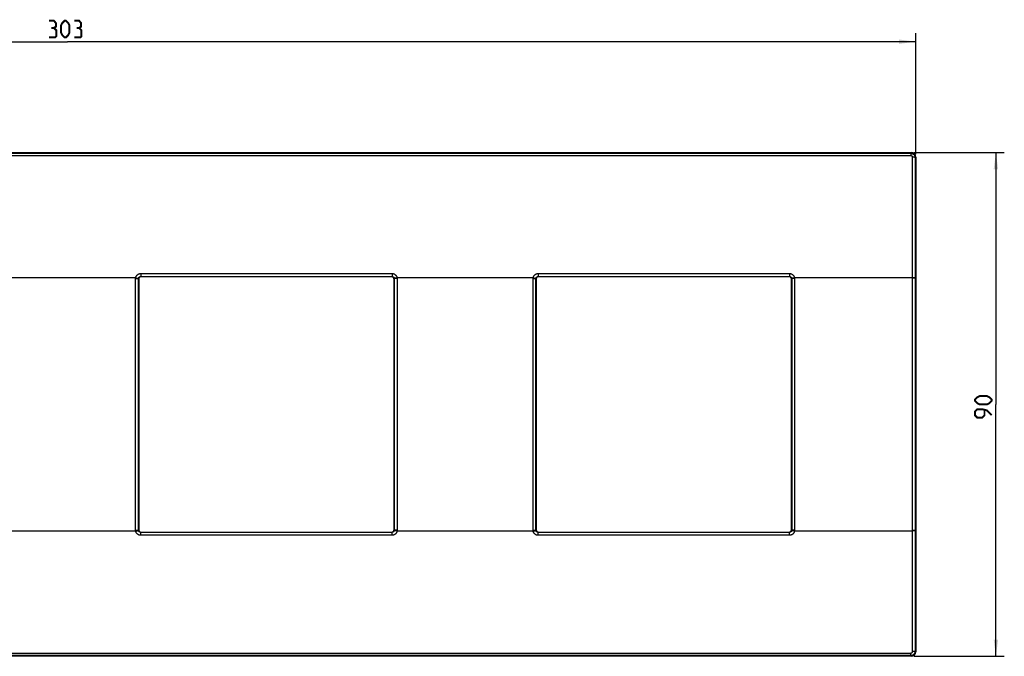
# Model space of a CAD drawing. Units: millimetres. Extents: x 44 to 402, y 106 to 220.
# Drawn here: x 226 to 402, y 106 to 220 of the extents above; entities that cross this region are included whole.
import ezdxf

# ---------------------------------------------------------------- set-up
doc = ezdxf.new("R2010")
doc.units = ezdxf.units.MM
doc.header["$LTSCALE"] = 23.1
doc.layers.get('0').update_dxf_attribs({"linetype": 'CONTINUOUS'})
doc.layers.add('DRAFT', color=7, linetype='CONTINUOUS')
doc.layers.add('RACCORDO', color=7, linetype='CONTINUOUS')
doc.styles.get("Standard").update_dxf_attribs({"font": 'txt', "width": 0.8})
doc.dimstyles.new('DIMSTYLE_1', dxfattribs={"dimtxt": 3, "dimasz": 3, "dimexe": 1.5, "dimexo": 0.5, "dimgap": 0.75, "dimtad": 1, "dimtxsty": 'STANDARD', "dimblk": '_FILLED', "dimblk1": '_FILLED', "dimblk2": '_FILLED', "dimcen": 0.09, "dimazin": 2, "dimtfac": 1, "dimtofl": 0, "dimtmove": 0, "dimatfit": 3, "dimldrblk": '_FILLED', "dimfxl": 1, "dimtolj": 1, "dimarcsym": 0})

# ---------------------------------------------------------------- blocks, each defined once
blk = doc.blocks.new('_FILLED')
at = {"color": 0, "linetype": 'BYBLOCK'}
blk.add_solid([(0, 0), (-1, 0.133), (-1, -0.133)], dxfattribs=at)
blk = doc.blocks.new('*D0')
at = {"color": 7, "linetype": 'CONTINUOUS'}
for p, q in [((82.68, 196), (82.68, 217.6)), ((385.68, 196), (385.68, 217.6)), ((82.68, 216.1), (234.18, 216.1)), ((385.68, 216.1), (234.18, 216.1))]:
    blk.add_line(p, q, dxfattribs=at)
at = {"color": 7, "linetype": 'CONTINUOUS', "xscale": 3, "yscale": 3, "zscale": 3, "rotation": 180}
blk.add_blockref('_FILLED', (82.68, 216.1), dxfattribs=at)
at = {"color": 7, "linetype": 'CONTINUOUS', "xscale": 3, "yscale": 3, "zscale": 3}
blk.add_blockref('_FILLED', (385.68, 216.1), dxfattribs=at)
blk = doc.blocks.new('*D1')
at = {"color": 7, "linetype": 'CONTINUOUS'}
for p, q in [((385.38, 196.3), (401.51, 196.3)), ((400.01, 196.3), (400.01, 151.3)), ((400.01, 106.3), (400.01, 151.3)), ((385.38, 106.3), (401.51, 106.3))]:
    blk.add_line(p, q, dxfattribs=at)
at = {"color": 7, "linetype": 'CONTINUOUS', "xscale": 3, "yscale": 3, "zscale": 3}
for p, rotation in [((400.01, 196.3), 90), ((400.01, 106.3), 270)]:
    blk.add_blockref('_FILLED', p, dxfattribs=dict(at, rotation=rotation))

msp = doc.modelspace()

# ---------------------------------------------------------------- linework, layer by layer
at = {"color": 7, "linetype": 'CONTINUOUS', "const_width": 0.35}
for points in [[(231.719, 218.568), (232.076, 218.782), (232.076, 219.425), (231.719, 219.853), (230.862, 219.853)], [(233.005, 217.711), (233.005, 218.996), (233.219, 219.425), (233.648, 219.853), (233.862, 219.853), (234.291, 219.425), (234.505, 218.996), (234.505, 217.711), (234.291, 217.282), (233.862, 216.853), (233.648, 216.853), (233.219, 217.282), (233.005, 217.711)], [(236.219, 218.568), (236.576, 218.782), (236.576, 219.425), (236.219, 219.853), (235.362, 219.853)], [(230.862, 216.853), (231.934, 216.853), (232.148, 217.068), (232.148, 218.139), (231.719, 218.568), (231.291, 218.568)], [(235.362, 216.853), (236.434, 216.853), (236.648, 217.068), (236.648, 218.139), (236.219, 218.568), (235.791, 218.568)], [(398.402, 151.298), (397.116, 151.298), (396.688, 151.512), (396.259, 151.941), (396.259, 152.155), (396.688, 152.583), (397.116, 152.798), (398.402, 152.798), (398.831, 152.583), (399.259, 152.155), (399.259, 151.941), (398.831, 151.512), (398.402, 151.298)], [(399.259, 149.369), (398.402, 150.226), (397.545, 150.441), (396.688, 150.441), (396.259, 150.012), (396.259, 149.369), (396.688, 148.941), (397.545, 148.941), (397.974, 149.369), (397.974, 150.298)]]:
    msp.add_lwpolyline(points, dxfattribs=at)
at = {"layer": 'DRAFT', "color": 7, "linetype": 'CONTINUOUS'}
msp.add_line((385.684, 173.817), (385.684, 128.778), dxfattribs=at)
at = {"layer": 'RACCORDO', "color": 7, "linetype": 'CONTINUOUS'}
for p, q in [((83.484, 196.298), (384.884, 196.298)), ((385.684, 195.498), (385.684, 173.817)), ((246.884, 173.698), (246.884, 128.897)), ((292.083, 174.098), (247.284, 174.098)), ((292.484, 128.897), (292.484, 173.698)), ((317.884, 173.698), (317.884, 128.897)), ((363.083, 174.098), (318.284, 174.098)), ((363.484, 128.897), (363.484, 173.698)), ((247.284, 128.498), (292.083, 128.498)), ((318.284, 128.498), (363.083, 128.498)), ((385.684, 128.778), (385.684, 107.098)), ((384.884, 106.298), (83.484, 106.298))]:
    msp.add_line(p, q, dxfattribs=at)
at = {"layer": 'RACCORDO', "color": 250, "linetype": 'CONTINUOUS'}
for p, q in [((83.586, 196.177), (384.781, 196.177)), ((83.586, 195.769), (384.781, 195.769)), ((384.781, 196.177), (384.899, 196.298)), ((384.781, 196.177), (384.781, 195.769)), ((385.075, 195.469), (385.075, 107.126)), ((385.573, 195.388), (385.684, 195.501)), ((385.573, 195.388), (385.573, 107.207)), ((247.232, 174.677), (247.232, 174.15)), ((247.232, 174.677), (292.135, 174.677)), ((247.232, 174.15), (292.135, 174.15)), ((247.232, 174.15), (247.284, 174.098)), ((292.083, 174.098), (292.135, 174.15)), ((292.135, 174.677), (292.135, 174.15)), ((318.232, 174.677), (363.135, 174.677)), ((318.232, 174.677), (318.232, 174.15)), ((318.232, 174.15), (363.135, 174.15)), ((318.232, 174.15), (318.284, 174.098)), ((363.083, 174.098), (363.135, 174.15)), ((363.135, 174.677), (363.135, 174.15)), ((246.339, 173.903), (222.028, 173.903)), ((246.33, 128.82), (246.33, 173.776)), ((246.33, 173.776), (246.402, 173.775)), ((246.339, 173.903), (246.411, 173.892)), ((246.402, 173.775), (246.473, 173.775)), ((246.411, 173.892), (246.481, 173.881)), ((246.83, 128.843), (246.83, 173.752)), ((246.83, 173.752), (246.884, 173.698)), ((292.484, 173.698), (292.537, 173.752)), ((292.537, 173.752), (292.537, 128.843)), ((292.853, 173.876), (292.788, 173.865)), ((292.894, 173.775), (292.827, 173.773)), ((292.921, 173.887), (292.853, 173.876)), ((292.965, 173.775), (292.894, 173.775)), ((293.037, 173.776), (292.965, 173.775)), ((317.339, 173.903), (293.028, 173.903)), ((293.037, 173.776), (293.037, 128.82)), ((317.33, 128.82), (317.33, 173.776)), ((317.339, 173.903), (317.375, 173.897)), ((317.375, 173.897), (317.446, 173.887)), ((317.446, 173.887), (317.514, 173.876)), ((317.83, 173.752), (317.884, 173.698)), ((317.83, 128.843), (317.83, 173.752)), ((363.484, 173.698), (363.537, 173.752)), ((363.537, 173.752), (363.537, 128.843)), ((363.853, 173.876), (363.788, 173.865)), ((363.894, 173.775), (363.827, 173.773)), ((363.921, 173.887), (363.853, 173.876)), ((363.965, 173.775), (363.894, 173.775)), ((364.037, 173.776), (363.965, 173.775)), ((364.037, 173.776), (364.037, 128.82)), ((385.147, 173.84), (385.076, 173.84)), ((385.216, 173.902), (385.147, 173.902)), ((385.216, 173.839), (385.147, 173.84)), ((385.684, 173.817), (385.575, 173.817)), ((222.028, 128.693), (246.339, 128.693)), ((246.33, 128.82), (246.402, 128.82)), ((246.402, 128.82), (246.473, 128.821)), ((246.446, 128.709), (246.514, 128.719)), ((246.473, 128.821), (246.541, 128.822)), ((246.514, 128.719), (246.579, 128.73)), ((246.83, 128.843), (246.884, 128.897)), ((247.232, 128.445), (247.284, 128.498)), ((292.135, 128.445), (247.232, 128.445)), ((247.232, 127.919), (247.232, 128.445)), ((292.135, 128.445), (292.083, 128.498)), ((292.135, 127.919), (292.135, 128.445)), ((292.537, 128.843), (292.484, 128.897)), ((292.956, 128.703), (292.886, 128.714)), ((292.965, 128.82), (292.894, 128.821)), ((293.028, 128.693), (292.956, 128.703)), ((293.037, 128.82), (292.965, 128.82)), ((293.028, 128.693), (317.339, 128.693)), ((317.33, 128.82), (317.402, 128.82)), ((317.402, 128.82), (317.473, 128.821)), ((317.446, 128.709), (317.514, 128.719)), ((317.473, 128.821), (317.541, 128.822)), ((317.514, 128.719), (317.579, 128.73)), ((317.83, 128.843), (317.884, 128.897)), ((318.232, 128.445), (318.284, 128.498)), ((363.135, 128.445), (318.232, 128.445)), ((318.232, 127.919), (318.232, 128.445)), ((363.135, 128.445), (363.083, 128.498)), ((363.135, 127.919), (363.135, 128.445)), ((363.537, 128.843), (363.484, 128.897)), ((363.956, 128.703), (363.886, 128.714)), ((363.965, 128.82), (363.894, 128.821)), ((364.028, 128.693), (363.956, 128.703)), ((364.037, 128.82), (363.965, 128.82)), ((364.028, 128.693), (385.112, 128.693)), ((385.182, 128.693), (385.112, 128.693)), ((385.249, 128.757), (385.182, 128.756)), ((385.249, 128.694), (385.182, 128.693)), ((385.314, 128.758), (385.249, 128.757)), ((385.314, 128.696), (385.249, 128.694)), ((385.684, 128.778), (385.575, 128.778)), ((292.135, 127.919), (247.232, 127.919)), ((363.135, 127.919), (318.232, 127.919)), ((384.781, 106.826), (83.586, 106.826)), ((384.781, 106.418), (83.586, 106.418)), ((384.781, 106.418), (384.781, 106.826)), ((384.781, 106.418), (384.899, 106.298)), ((385.573, 107.207), (385.684, 107.095))]:
    msp.add_line(p, q, dxfattribs=at)
for points in [[(384.781, 196.177), (384.826, 196.176), (384.872, 196.171), (384.917, 196.165), (384.962, 196.155), (385.006, 196.143), (385.049, 196.129), (385.092, 196.112), (385.133, 196.093), (385.173, 196.071), (385.212, 196.047), (385.25, 196.021), (385.286, 195.992), (385.32, 195.962), (385.353, 195.93), (385.383, 195.896), (385.412, 195.86), (385.438, 195.822), (385.463, 195.783), (385.485, 195.743), (385.505, 195.701), (385.522, 195.659), (385.537, 195.615), (385.549, 195.571), (385.559, 195.526), (385.566, 195.48), (385.571, 195.434), (385.573, 195.388)], [(384.781, 195.769), (384.798, 195.769), (384.815, 195.767), (384.832, 195.765), (384.849, 195.761), (384.865, 195.757), (384.882, 195.751), (384.897, 195.745), (384.913, 195.738), (384.928, 195.729), (384.943, 195.72), (384.957, 195.71), (384.97, 195.7), (384.983, 195.688), (384.995, 195.676), (385.006, 195.663), (385.017, 195.649), (385.027, 195.635), (385.035, 195.62), (385.044, 195.605), (385.051, 195.589), (385.057, 195.573), (385.062, 195.556), (385.067, 195.539), (385.07, 195.522), (385.073, 195.505), (385.074, 195.487), (385.075, 195.469)], [(385.573, 195.388), (385.568, 195.394), (385.562, 195.4), (385.552, 195.407), (385.541, 195.413), (385.527, 195.418), (385.511, 195.424), (385.492, 195.429), (385.472, 195.434), (385.449, 195.439), (385.425, 195.444), (385.399, 195.448), (385.371, 195.452), (385.342, 195.456), (385.312, 195.459), (385.28, 195.461), (385.248, 195.464), (385.214, 195.466), (385.18, 195.467), (385.145, 195.468), (385.11, 195.469), (385.075, 195.469)], [(246.339, 173.903), (246.347, 173.95), (246.358, 173.996), (246.371, 174.042), (246.386, 174.087), (246.404, 174.131), (246.424, 174.175), (246.446, 174.217), (246.47, 174.258), (246.497, 174.298), (246.526, 174.336), (246.556, 174.372), (246.589, 174.407), (246.623, 174.44), (246.659, 174.472), (246.697, 174.501), (246.736, 174.528), (246.777, 174.553), (246.818, 174.576), (246.861, 174.597), (246.905, 174.616), (246.95, 174.632), (246.996, 174.645), (247.042, 174.657), (247.089, 174.665), (247.136, 174.672), (247.184, 174.675), (247.232, 174.677)], [(246.834, 173.808), (246.838, 173.832), (246.843, 173.855), (246.85, 173.878), (246.858, 173.9), (246.868, 173.922), (246.879, 173.943), (246.891, 173.963), (246.904, 173.983), (246.918, 174.002), (246.934, 174.02), (246.951, 174.037), (246.968, 174.053), (246.987, 174.068), (247.006, 174.082), (247.026, 174.095), (247.047, 174.106), (247.069, 174.116), (247.091, 174.125), (247.114, 174.133), (247.137, 174.139), (247.16, 174.144), (247.184, 174.147), (247.208, 174.149), (247.232, 174.15)], [(292.135, 174.677), (292.183, 174.675), (292.231, 174.672), (292.278, 174.665), (292.325, 174.657), (292.371, 174.645), (292.417, 174.632), (292.462, 174.616), (292.506, 174.597), (292.549, 174.576), (292.59, 174.553), (292.631, 174.528), (292.67, 174.501), (292.708, 174.472), (292.744, 174.44), (292.778, 174.407), (292.811, 174.372), (292.841, 174.336), (292.87, 174.298), (292.897, 174.258), (292.921, 174.217), (292.943, 174.175), (292.963, 174.131), (292.981, 174.087), (292.996, 174.042), (293.009, 173.996), (293.02, 173.95), (293.028, 173.903)], [(292.135, 174.15), (292.159, 174.149), (292.183, 174.147), (292.207, 174.144), (292.23, 174.139), (292.253, 174.133), (292.276, 174.125), (292.298, 174.116), (292.32, 174.106), (292.341, 174.095), (292.361, 174.082), (292.38, 174.068), (292.399, 174.053), (292.416, 174.037), (292.433, 174.02), (292.449, 174.002), (292.463, 173.983), (292.476, 173.963), (292.488, 173.943), (292.499, 173.922), (292.509, 173.9), (292.517, 173.878), (292.524, 173.855), (292.529, 173.832), (292.533, 173.808)], [(317.339, 173.903), (317.347, 173.95), (317.358, 173.996), (317.371, 174.042), (317.386, 174.087), (317.404, 174.131), (317.424, 174.175), (317.446, 174.217), (317.47, 174.258), (317.497, 174.298), (317.526, 174.336), (317.556, 174.372), (317.589, 174.407), (317.623, 174.44), (317.659, 174.472), (317.697, 174.501), (317.736, 174.528), (317.777, 174.553), (317.818, 174.576), (317.861, 174.597), (317.905, 174.616), (317.95, 174.632), (317.996, 174.645), (318.042, 174.657), (318.089, 174.665), (318.136, 174.672), (318.184, 174.675), (318.232, 174.677)], [(317.834, 173.808), (317.838, 173.832), (317.843, 173.855), (317.85, 173.878), (317.858, 173.9), (317.868, 173.922), (317.879, 173.943), (317.891, 173.963), (317.904, 173.983), (317.918, 174.002), (317.934, 174.02), (317.951, 174.037), (317.968, 174.053), (317.987, 174.068), (318.006, 174.082), (318.026, 174.095), (318.047, 174.106), (318.069, 174.116), (318.091, 174.125), (318.114, 174.133), (318.137, 174.139), (318.16, 174.144), (318.184, 174.147), (318.208, 174.149), (318.232, 174.15)], [(363.135, 174.677), (363.183, 174.675), (363.231, 174.672), (363.278, 174.665), (363.325, 174.657), (363.371, 174.645), (363.417, 174.632), (363.462, 174.616), (363.506, 174.597), (363.549, 174.576), (363.59, 174.553), (363.631, 174.528), (363.67, 174.501), (363.708, 174.472), (363.744, 174.44), (363.778, 174.407), (363.811, 174.372), (363.841, 174.336), (363.87, 174.298), (363.897, 174.258), (363.921, 174.217), (363.943, 174.175), (363.963, 174.131), (363.981, 174.087), (363.996, 174.042), (364.009, 173.996), (364.02, 173.95), (364.028, 173.903)], [(363.135, 174.15), (363.159, 174.149), (363.183, 174.147), (363.207, 174.144), (363.23, 174.139), (363.253, 174.133), (363.276, 174.125), (363.298, 174.116), (363.32, 174.106), (363.341, 174.095), (363.361, 174.082), (363.38, 174.068), (363.399, 174.053), (363.416, 174.037), (363.433, 174.02), (363.449, 174.002), (363.463, 173.983), (363.476, 173.963), (363.488, 173.943), (363.499, 173.922), (363.509, 173.9), (363.517, 173.878), (363.524, 173.855), (363.529, 173.832), (363.533, 173.808)], [(246.33, 173.776), (246.331, 173.797), (246.331, 173.818), (246.333, 173.839), (246.334, 173.86), (246.337, 173.882), (246.339, 173.903)], [(246.473, 173.775), (246.541, 173.773), (246.573, 173.772), (246.604, 173.772), (246.633, 173.771), (246.661, 173.769), (246.687, 173.768), (246.712, 173.767), (246.734, 173.765), (246.754, 173.764), (246.772, 173.762), (246.788, 173.761), (246.801, 173.759), (246.812, 173.757), (246.821, 173.756), (246.826, 173.754), (246.83, 173.752)], [(246.481, 173.881), (246.547, 173.871), (246.579, 173.865), (246.61, 173.86), (246.639, 173.855), (246.667, 173.85), (246.693, 173.845), (246.717, 173.84), (246.739, 173.835), (246.759, 173.831), (246.777, 173.827), (246.793, 173.823), (246.806, 173.819), (246.817, 173.816), (246.825, 173.813), (246.831, 173.811), (246.834, 173.808)], [(246.83, 173.752), (246.83, 173.761), (246.83, 173.771), (246.831, 173.78), (246.831, 173.79), (246.832, 173.799), (246.834, 173.808)], [(292.788, 173.865), (292.757, 173.86), (292.728, 173.855), (292.7, 173.85), (292.674, 173.845), (292.65, 173.84), (292.628, 173.835), (292.608, 173.831), (292.59, 173.827), (292.574, 173.823), (292.561, 173.819), (292.55, 173.816), (292.542, 173.813), (292.537, 173.811), (292.533, 173.808)], [(292.533, 173.808), (292.535, 173.799), (292.536, 173.79), (292.536, 173.78), (292.537, 173.771), (292.537, 173.761), (292.537, 173.752)], [(292.827, 173.773), (292.794, 173.772), (292.763, 173.772), (292.734, 173.771), (292.706, 173.769), (292.68, 173.768), (292.655, 173.767), (292.633, 173.765), (292.613, 173.764), (292.595, 173.762), (292.579, 173.761), (292.566, 173.759), (292.555, 173.757), (292.546, 173.756), (292.541, 173.754), (292.537, 173.752)], [(293.028, 173.903), (292.992, 173.897), (292.921, 173.887)], [(293.028, 173.903), (293.03, 173.882), (293.033, 173.86), (293.034, 173.839), (293.036, 173.818), (293.036, 173.797), (293.037, 173.776)], [(317.33, 173.776), (317.331, 173.797), (317.331, 173.818), (317.333, 173.839), (317.334, 173.86), (317.337, 173.882), (317.339, 173.903)], [(317.33, 173.776), (317.402, 173.775), (317.438, 173.775)], [(317.438, 173.775), (317.507, 173.774), (317.541, 173.773), (317.573, 173.772), (317.604, 173.772), (317.633, 173.771), (317.661, 173.769), (317.687, 173.768), (317.712, 173.767), (317.734, 173.765), (317.754, 173.764), (317.772, 173.762), (317.788, 173.761), (317.801, 173.759), (317.812, 173.757), (317.821, 173.756), (317.826, 173.754), (317.83, 173.752)], [(317.514, 173.876), (317.579, 173.865), (317.61, 173.86), (317.639, 173.855), (317.667, 173.85), (317.693, 173.845), (317.717, 173.84), (317.739, 173.835), (317.759, 173.831), (317.777, 173.827), (317.793, 173.823), (317.806, 173.819), (317.817, 173.816), (317.825, 173.813), (317.831, 173.811), (317.834, 173.808)], [(317.83, 173.752), (317.83, 173.761), (317.83, 173.771), (317.831, 173.78), (317.831, 173.79), (317.832, 173.799), (317.834, 173.808)], [(363.788, 173.865), (363.757, 173.86), (363.728, 173.855), (363.7, 173.85), (363.674, 173.845), (363.65, 173.84), (363.628, 173.835), (363.608, 173.831), (363.59, 173.827), (363.574, 173.823), (363.561, 173.819), (363.55, 173.816), (363.542, 173.813), (363.537, 173.811), (363.533, 173.808)], [(363.533, 173.808), (363.535, 173.799), (363.536, 173.79), (363.536, 173.78), (363.537, 173.771), (363.537, 173.761), (363.537, 173.752)], [(363.827, 173.773), (363.794, 173.772), (363.763, 173.772), (363.734, 173.771), (363.706, 173.769), (363.68, 173.768), (363.655, 173.767), (363.633, 173.765), (363.613, 173.764), (363.595, 173.762), (363.579, 173.761), (363.566, 173.759), (363.555, 173.757), (363.546, 173.756), (363.541, 173.754), (363.537, 173.752)], [(364.028, 173.903), (363.992, 173.897), (363.921, 173.887)], [(385.147, 173.902), (385.112, 173.902), (364.028, 173.903)], [(364.028, 173.903), (364.03, 173.882), (364.033, 173.86), (364.034, 173.839), (364.036, 173.818), (364.036, 173.797), (364.037, 173.776)], [(385.575, 173.88), (385.57, 173.881), (385.563, 173.883), (385.554, 173.885), (385.543, 173.886), (385.529, 173.888), (385.513, 173.89), (385.494, 173.891), (385.474, 173.893), (385.451, 173.894), (385.427, 173.895), (385.401, 173.897), (385.373, 173.898), (385.344, 173.899), (385.314, 173.9), (385.282, 173.9), (385.216, 173.902)], [(385.575, 173.817), (385.57, 173.819), (385.563, 173.821), (385.554, 173.822), (385.543, 173.824), (385.529, 173.826), (385.513, 173.827), (385.494, 173.829), (385.474, 173.83), (385.451, 173.832), (385.427, 173.833), (385.401, 173.834), (385.373, 173.835), (385.344, 173.836), (385.314, 173.837), (385.282, 173.838), (385.216, 173.839)], [(246.339, 128.693), (246.337, 128.714), (246.334, 128.735), (246.333, 128.756), (246.331, 128.777), (246.331, 128.798), (246.33, 128.82)], [(246.339, 128.693), (246.375, 128.698), (246.446, 128.709)], [(247.232, 127.919), (247.184, 127.92), (247.136, 127.924), (247.089, 127.93), (247.042, 127.939), (246.996, 127.95), (246.95, 127.964), (246.905, 127.98), (246.861, 127.998), (246.818, 128.019), (246.776, 128.042), (246.736, 128.067), (246.697, 128.095), (246.659, 128.124), (246.623, 128.155), (246.589, 128.188), (246.556, 128.223), (246.526, 128.26), (246.497, 128.298), (246.47, 128.337), (246.446, 128.378), (246.424, 128.421), (246.404, 128.464), (246.386, 128.508), (246.371, 128.554), (246.358, 128.599), (246.347, 128.646), (246.339, 128.693)], [(246.541, 128.822), (246.573, 128.823), (246.604, 128.824), (246.633, 128.825), (246.661, 128.826), (246.687, 128.827), (246.712, 128.829), (246.734, 128.83), (246.754, 128.832), (246.772, 128.833), (246.788, 128.835), (246.801, 128.836), (246.812, 128.838), (246.821, 128.84), (246.826, 128.842), (246.83, 128.843)], [(246.579, 128.73), (246.61, 128.736), (246.639, 128.741), (246.667, 128.746), (246.693, 128.751), (246.717, 128.756), (246.739, 128.76), (246.759, 128.764), (246.777, 128.769), (246.793, 128.772), (246.806, 128.776), (246.817, 128.779), (246.825, 128.782), (246.831, 128.785), (246.834, 128.787)], [(246.834, 128.787), (246.832, 128.796), (246.831, 128.806), (246.831, 128.815), (246.83, 128.825), (246.83, 128.834), (246.83, 128.843)], [(247.232, 128.445), (247.21, 128.446), (247.189, 128.447), (247.168, 128.45), (247.147, 128.454), (247.126, 128.459), (247.106, 128.465), (247.086, 128.472), (247.066, 128.48), (247.047, 128.489), (247.029, 128.499), (247.011, 128.51), (246.993, 128.522), (246.976, 128.535), (246.96, 128.549), (246.945, 128.564), (246.93, 128.579), (246.917, 128.595), (246.904, 128.612), (246.892, 128.63), (246.881, 128.648), (246.871, 128.666), (246.862, 128.686), (246.854, 128.705), (246.848, 128.725), (246.842, 128.746), (246.837, 128.766), (246.834, 128.787)], [(292.533, 128.787), (292.529, 128.764), (292.524, 128.741), (292.517, 128.718), (292.509, 128.695), (292.499, 128.674), (292.488, 128.652), (292.476, 128.632), (292.463, 128.612), (292.449, 128.593), (292.433, 128.575), (292.416, 128.558), (292.399, 128.542), (292.38, 128.527), (292.361, 128.513), (292.341, 128.501), (292.32, 128.489), (292.298, 128.479), (292.276, 128.47), (292.253, 128.463), (292.23, 128.456), (292.207, 128.452), (292.183, 128.448), (292.159, 128.446), (292.135, 128.445)], [(293.028, 128.693), (293.018, 128.64), (293.006, 128.588), (292.991, 128.537), (292.973, 128.486), (292.951, 128.437), (292.927, 128.389), (292.9, 128.343), (292.87, 128.298), (292.838, 128.255), (292.803, 128.214), (292.765, 128.175), (292.726, 128.139), (292.685, 128.105), (292.641, 128.074), (292.596, 128.045), (292.549, 128.019), (292.5, 127.996), (292.451, 127.976), (292.4, 127.958), (292.348, 127.944), (292.296, 127.933), (292.243, 127.925), (292.189, 127.92), (292.135, 127.919)], [(292.537, 128.843), (292.537, 128.834), (292.537, 128.825), (292.536, 128.815), (292.536, 128.806), (292.535, 128.796), (292.533, 128.787)], [(292.886, 128.714), (292.82, 128.725), (292.788, 128.73), (292.757, 128.736), (292.728, 128.741), (292.7, 128.746), (292.674, 128.751), (292.65, 128.756), (292.628, 128.76), (292.608, 128.764), (292.59, 128.769), (292.574, 128.772), (292.561, 128.776), (292.55, 128.779), (292.542, 128.782), (292.537, 128.785), (292.533, 128.787)], [(292.894, 128.821), (292.827, 128.822), (292.794, 128.823), (292.763, 128.824), (292.734, 128.825), (292.706, 128.826), (292.68, 128.827), (292.655, 128.829), (292.633, 128.83), (292.613, 128.832), (292.595, 128.833), (292.579, 128.835), (292.566, 128.836), (292.555, 128.838), (292.546, 128.84), (292.541, 128.842), (292.537, 128.843)], [(293.037, 128.82), (293.036, 128.798), (293.036, 128.777), (293.034, 128.756), (293.033, 128.735), (293.03, 128.714), (293.028, 128.693)], [(317.339, 128.693), (317.337, 128.714), (317.334, 128.735), (317.333, 128.756), (317.331, 128.777), (317.331, 128.798), (317.33, 128.82)], [(317.339, 128.693), (317.375, 128.698), (317.446, 128.709)], [(318.232, 127.919), (318.184, 127.92), (318.136, 127.924), (318.089, 127.93), (318.042, 127.939), (317.996, 127.95), (317.95, 127.964), (317.905, 127.98), (317.861, 127.998), (317.818, 128.019), (317.776, 128.042), (317.736, 128.067), (317.697, 128.095), (317.659, 128.124), (317.623, 128.155), (317.589, 128.188), (317.556, 128.223), (317.526, 128.26), (317.497, 128.298), (317.47, 128.337), (317.446, 128.378), (317.424, 128.421), (317.404, 128.464), (317.386, 128.508), (317.371, 128.554), (317.358, 128.599), (317.347, 128.646), (317.339, 128.693)], [(317.541, 128.822), (317.573, 128.823), (317.604, 128.824), (317.633, 128.825), (317.661, 128.826), (317.687, 128.827), (317.712, 128.829), (317.734, 128.83), (317.754, 128.832), (317.772, 128.833), (317.788, 128.835), (317.801, 128.836), (317.812, 128.838), (317.821, 128.84), (317.826, 128.842), (317.83, 128.843)], [(317.579, 128.73), (317.61, 128.736), (317.639, 128.741), (317.667, 128.746), (317.693, 128.751), (317.717, 128.756), (317.739, 128.76), (317.759, 128.764), (317.777, 128.769), (317.793, 128.772), (317.806, 128.776), (317.817, 128.779), (317.825, 128.782), (317.831, 128.785), (317.834, 128.787)], [(317.834, 128.787), (317.832, 128.796), (317.831, 128.806), (317.831, 128.815), (317.83, 128.825), (317.83, 128.834), (317.83, 128.843)], [(318.232, 128.445), (318.21, 128.446), (318.189, 128.447), (318.168, 128.45), (318.147, 128.454), (318.126, 128.459), (318.106, 128.465), (318.086, 128.472), (318.066, 128.48), (318.047, 128.489), (318.029, 128.499), (318.011, 128.51), (317.993, 128.522), (317.976, 128.535), (317.96, 128.549), (317.945, 128.564), (317.93, 128.579), (317.917, 128.595), (317.904, 128.612), (317.892, 128.63), (317.881, 128.648), (317.871, 128.666), (317.862, 128.686), (317.854, 128.705), (317.848, 128.725), (317.842, 128.746), (317.837, 128.766), (317.834, 128.787)], [(363.533, 128.787), (363.529, 128.764), (363.524, 128.741), (363.517, 128.718), (363.509, 128.695), (363.499, 128.674), (363.488, 128.652), (363.476, 128.632), (363.463, 128.612), (363.449, 128.593), (363.433, 128.575), (363.416, 128.558), (363.399, 128.542), (363.38, 128.527), (363.361, 128.513), (363.341, 128.501), (363.32, 128.489), (363.298, 128.479), (363.276, 128.47), (363.253, 128.463), (363.23, 128.456), (363.207, 128.452), (363.183, 128.448), (363.159, 128.446), (363.135, 128.445)], [(364.028, 128.693), (364.018, 128.64), (364.006, 128.588), (363.991, 128.537), (363.973, 128.486), (363.951, 128.437), (363.927, 128.389), (363.9, 128.343), (363.87, 128.298), (363.838, 128.255), (363.803, 128.214), (363.765, 128.175), (363.726, 128.139), (363.685, 128.105), (363.641, 128.074), (363.596, 128.045), (363.549, 128.019), (363.5, 127.996), (363.451, 127.976), (363.4, 127.958), (363.348, 127.944), (363.296, 127.933), (363.243, 127.925), (363.189, 127.92), (363.135, 127.919)], [(363.537, 128.843), (363.537, 128.834), (363.537, 128.825), (363.536, 128.815), (363.536, 128.806), (363.535, 128.796), (363.533, 128.787)], [(363.886, 128.714), (363.82, 128.725), (363.788, 128.73), (363.757, 128.736), (363.728, 128.741), (363.7, 128.746), (363.674, 128.751), (363.65, 128.756), (363.628, 128.76), (363.608, 128.764), (363.59, 128.769), (363.574, 128.772), (363.561, 128.776), (363.55, 128.779), (363.542, 128.782), (363.537, 128.785), (363.533, 128.787)], [(363.894, 128.821), (363.827, 128.822), (363.794, 128.823), (363.763, 128.824), (363.734, 128.825), (363.706, 128.826), (363.68, 128.827), (363.655, 128.829), (363.633, 128.83), (363.613, 128.832), (363.595, 128.833), (363.579, 128.835), (363.566, 128.836), (363.555, 128.838), (363.546, 128.84), (363.541, 128.842), (363.537, 128.843)], [(364.037, 128.82), (364.036, 128.798), (364.036, 128.777), (364.034, 128.756), (364.033, 128.735), (364.03, 128.714), (364.028, 128.693)], [(385.182, 128.756), (385.112, 128.755), (385.076, 128.755)], [(385.575, 128.778), (385.57, 128.777), (385.563, 128.775), (385.554, 128.773), (385.543, 128.771), (385.529, 128.77), (385.513, 128.768), (385.494, 128.767), (385.474, 128.765), (385.451, 128.764), (385.427, 128.763), (385.401, 128.761), (385.373, 128.76), (385.344, 128.759), (385.314, 128.758)], [(385.575, 128.716), (385.57, 128.714), (385.563, 128.712), (385.554, 128.711), (385.543, 128.709), (385.529, 128.707), (385.513, 128.706), (385.494, 128.704), (385.474, 128.703), (385.451, 128.701), (385.427, 128.7), (385.401, 128.699), (385.373, 128.698), (385.344, 128.697), (385.314, 128.696)], [(385.573, 107.207), (385.571, 107.161), (385.566, 107.115), (385.559, 107.07), (385.549, 107.025), (385.537, 106.98), (385.522, 106.937), (385.505, 106.894), (385.485, 106.852), (385.463, 106.812), (385.438, 106.773), (385.412, 106.736), (385.383, 106.7), (385.353, 106.666), (385.32, 106.633), (385.286, 106.603), (385.25, 106.575), (385.212, 106.548), (385.173, 106.524), (385.133, 106.503), (385.092, 106.483), (385.049, 106.466), (385.006, 106.452), (384.962, 106.44), (384.917, 106.431), (384.872, 106.424), (384.826, 106.42), (384.781, 106.418)], [(385.075, 107.126), (385.074, 107.108), (385.073, 107.091), (385.07, 107.074), (385.067, 107.056), (385.062, 107.039), (385.057, 107.023), (385.051, 107.007), (385.044, 106.991), (385.035, 106.975), (385.027, 106.961), (385.017, 106.946), (385.006, 106.933), (384.995, 106.92), (384.983, 106.907), (384.97, 106.896), (384.957, 106.885), (384.943, 106.875), (384.928, 106.866), (384.913, 106.858), (384.897, 106.851), (384.882, 106.844), (384.865, 106.839), (384.849, 106.834), (384.832, 106.831), (384.815, 106.828), (384.798, 106.827), (384.781, 106.826)], [(385.573, 107.207), (385.568, 107.201), (385.562, 107.195), (385.552, 107.189), (385.541, 107.183), (385.527, 107.177), (385.511, 107.172), (385.492, 107.166), (385.472, 107.161), (385.449, 107.156), (385.425, 107.152), (385.399, 107.147), (385.371, 107.143), (385.342, 107.14), (385.312, 107.137), (385.28, 107.134), (385.248, 107.132), (385.214, 107.13), (385.18, 107.128), (385.145, 107.127), (385.11, 107.126), (385.075, 107.126)]]:
    msp.add_lwpolyline(points, dxfattribs=at)
at = {"layer": 'RACCORDO', "color": 7, "linetype": 'CONTINUOUS'}
for points in [[(247.284, 174.098), (247.258, 174.097), (247.232, 174.094), (247.206, 174.09), (247.181, 174.084), (247.156, 174.077), (247.131, 174.067), (247.107, 174.057), (247.084, 174.044), (247.062, 174.031), (247.041, 174.015), (247.02, 173.999), (247.001, 173.981), (246.983, 173.961), (246.966, 173.941), (246.951, 173.919), (246.937, 173.897), (246.924, 173.874), (246.914, 173.85), (246.905, 173.826), (246.897, 173.801), (246.891, 173.776), (246.887, 173.75), (246.884, 173.724), (246.884, 173.698)], [(292.484, 173.698), (292.483, 173.724), (292.48, 173.75), (292.476, 173.776), (292.47, 173.801), (292.462, 173.826), (292.453, 173.85), (292.443, 173.874), (292.43, 173.897), (292.416, 173.919), (292.401, 173.941), (292.384, 173.961), (292.366, 173.981), (292.347, 173.999), (292.326, 174.015), (292.305, 174.031), (292.283, 174.044), (292.26, 174.057), (292.236, 174.067), (292.211, 174.077), (292.186, 174.084), (292.161, 174.09), (292.135, 174.094), (292.109, 174.097), (292.083, 174.098)], [(318.284, 174.098), (318.258, 174.097), (318.232, 174.094), (318.206, 174.09), (318.181, 174.084), (318.156, 174.077), (318.131, 174.067), (318.107, 174.057), (318.084, 174.044), (318.062, 174.031), (318.041, 174.015), (318.02, 173.999), (318.001, 173.981), (317.983, 173.961), (317.966, 173.941), (317.951, 173.919), (317.937, 173.897), (317.924, 173.874), (317.914, 173.85), (317.905, 173.826), (317.897, 173.801), (317.891, 173.776), (317.887, 173.75), (317.884, 173.724), (317.884, 173.698)], [(363.484, 173.698), (363.483, 173.724), (363.48, 173.75), (363.476, 173.776), (363.47, 173.801), (363.462, 173.826), (363.453, 173.85), (363.443, 173.874), (363.43, 173.897), (363.416, 173.919), (363.401, 173.941), (363.384, 173.961), (363.366, 173.981), (363.347, 173.999), (363.326, 174.015), (363.305, 174.031), (363.283, 174.044), (363.26, 174.057), (363.236, 174.067), (363.211, 174.077), (363.186, 174.084), (363.161, 174.09), (363.135, 174.094), (363.109, 174.097), (363.083, 174.098)], [(246.884, 128.897), (246.884, 128.871), (246.887, 128.845), (246.891, 128.82), (246.897, 128.794), (246.905, 128.769), (246.914, 128.745), (246.924, 128.721), (246.937, 128.698), (246.951, 128.676), (246.966, 128.655), (246.983, 128.634), (247.001, 128.615), (247.02, 128.597), (247.041, 128.58), (247.062, 128.565), (247.084, 128.551), (247.107, 128.539), (247.131, 128.528), (247.156, 128.519), (247.181, 128.511), (247.206, 128.505), (247.232, 128.501), (247.258, 128.499), (247.284, 128.498)], [(292.083, 128.498), (292.109, 128.499), (292.135, 128.501), (292.161, 128.505), (292.186, 128.511), (292.211, 128.519), (292.236, 128.528), (292.26, 128.539), (292.283, 128.551), (292.305, 128.565), (292.326, 128.58), (292.347, 128.597), (292.366, 128.615), (292.384, 128.634), (292.401, 128.655), (292.416, 128.676), (292.43, 128.698), (292.443, 128.721), (292.453, 128.745), (292.462, 128.769), (292.47, 128.794), (292.476, 128.82), (292.48, 128.845), (292.483, 128.871), (292.484, 128.897)], [(317.884, 128.897), (317.884, 128.871), (317.887, 128.845), (317.891, 128.82), (317.897, 128.794), (317.905, 128.769), (317.914, 128.745), (317.924, 128.721), (317.937, 128.698), (317.951, 128.676), (317.966, 128.655), (317.983, 128.634), (318.001, 128.615), (318.02, 128.597), (318.041, 128.58), (318.062, 128.565), (318.084, 128.551), (318.107, 128.539), (318.131, 128.528), (318.156, 128.519), (318.181, 128.511), (318.206, 128.505), (318.232, 128.501), (318.258, 128.499), (318.284, 128.498)], [(363.083, 128.498), (363.109, 128.499), (363.135, 128.501), (363.161, 128.505), (363.186, 128.511), (363.211, 128.519), (363.236, 128.528), (363.26, 128.539), (363.283, 128.551), (363.305, 128.565), (363.326, 128.58), (363.347, 128.597), (363.366, 128.615), (363.384, 128.634), (363.401, 128.655), (363.416, 128.676), (363.43, 128.698), (363.443, 128.721), (363.453, 128.745), (363.462, 128.769), (363.47, 128.794), (363.476, 128.82), (363.48, 128.845), (363.483, 128.871), (363.484, 128.897)]]:
    msp.add_lwpolyline(points, dxfattribs=at)
for centre, start, end in [((384.884, 195.498), 0, 90), ((384.884, 107.098), 270, 360)]:
    msp.add_arc(centre, 0.8, start, end, dxfattribs=at)

# ---------------------------------------------------------------- dimensions: what is measured, and where the dimension line sits
at = {"color": 7, "linetype": 'CONTINUOUS'}
dim = msp.add_linear_dim(base=(385.684, 216.103), p1=(82.684, 195.498), p2=(385.684, 195.498), dimstyle='DIMSTYLE_1', dxfattribs=at)
dim.commit()
dim.dimension.update_dxf_attribs({"geometry": '*D0', "text_midpoint": (230.862, 216.103), "dimtype": 160})
dim = msp.add_linear_dim(base=(400.009, 106.298), p1=(384.884, 196.298), p2=(384.884, 106.298), angle=270, dimstyle='DIMSTYLE_1', dxfattribs=at)
dim.commit()
dim.dimension.update_dxf_attribs({"geometry": '*D1', "text_midpoint": (400.009, 148.941), "dimtype": 160})

doc.saveas('drawing.dxf')
